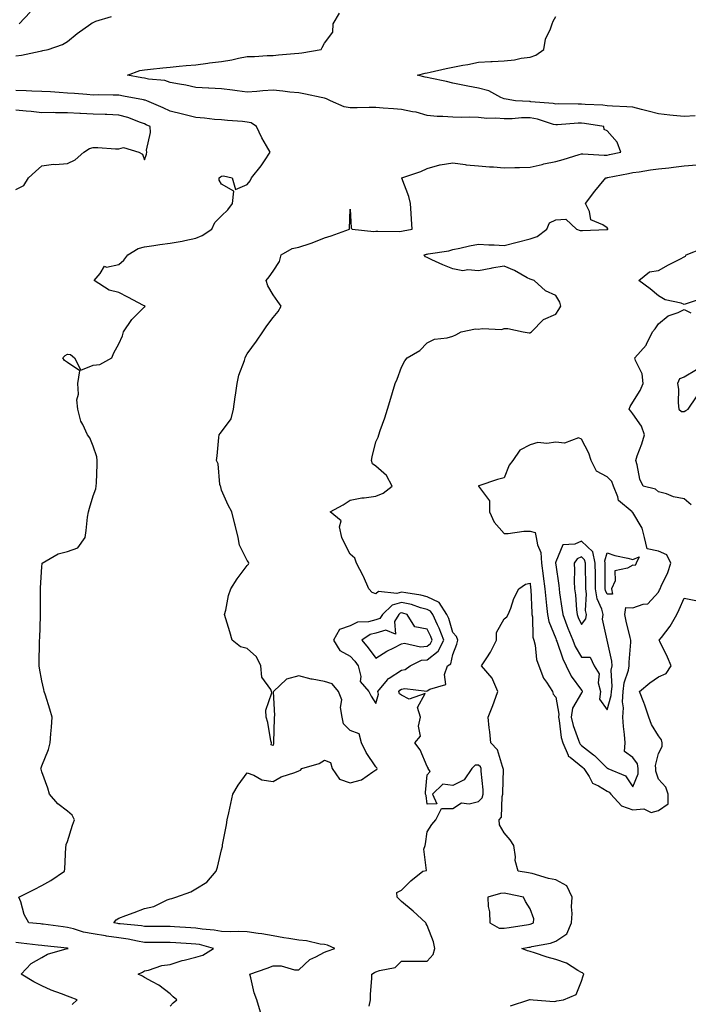
# Model space of a CAD drawing. Units: inches. Extents: x 942083 to 944723, y 7242458 to 7245098.
# Drawn here: x 942479 to 942740, y 7244040 to 7244424 of the extents above; entities that cross this region are included whole.
import ezdxf

# ---------------------------------------------------------------- set-up
doc = ezdxf.new("R2010")
doc.units = ezdxf.units.IN
doc.header["$MEASUREMENT"] = 0
doc.layers.add('Contour_94207242', color=7, linetype='Continuous', true_color=0x5a39b4)

msp = doc.modelspace()

# ---------------------------------------------------------------- linework, layer by layer
at = {"layer": 'Contour_94207242'}
for points in [[(942478.05, 7244409.43, 3193), (942480.26, 7244409.71, 3193), (942487.42, 7244411.3, 3193), (942488.05, 7244411.38, 3193), (942488.51, 7244411.46, 3193), (942490.62, 7244411.92, 3193), (942496.09, 7244413.88, 3193), (942498.05, 7244415.01, 3193), (942501.87, 7244418.1, 3193), (942507.2, 7244421.92, 3193), (942507.73, 7244422.24, 3193), (942508.05, 7244422.48, 3193), (942509.07, 7244422.94, 3193), (942515.22, 7244424.75, 3193)], [(942479.27, 7244421.92, 3194), (942483.53, 7244426.44, 3194)], [(942573.2, 7244037.07, 3192), (942571.75, 7244041.92, 3192), (942570.72, 7244044.59, 3192), (942569.47, 7244050.5, 3192), (942569.05, 7244051.92, 3192), (942575.81, 7244054.16, 3192), (942578.05, 7244055.07, 3192), (942581.22, 7244055.09, 3192), (942586.45, 7244053.52, 3192), (942588.05, 7244053.54, 3192), (942592.35, 7244057.62, 3192), (942594.73, 7244058.6, 3192), (942598.05, 7244060.38, 3192), (942599.18, 7244060.79, 3192), (942602.05, 7244061.92, 3192), (942599.27, 7244063.14, 3192), (942598.05, 7244063.39, 3192), (942596.42, 7244063.55, 3192), (942591.04, 7244064.91, 3192), (942588.05, 7244065.12, 3192), (942584.23, 7244065.74, 3192), (942582.22, 7244066.09, 3192), (942578.05, 7244066.75, 3192), (942573.76, 7244067.63, 3192), (942572.24, 7244067.73, 3192), (942568.05, 7244068.41, 3192), (942564.64, 7244068.51, 3192), (942561.58, 7244068.39, 3192), (942558.05, 7244068.48, 3192), (942555.17, 7244069.04, 3192), (942550.54, 7244069.43, 3192), (942548.05, 7244069.84, 3192), (942546.08, 7244069.95, 3192), (942539.66, 7244070.31, 3192), (942538.05, 7244070.4, 3192), (942536.54, 7244070.41, 3192), (942529.51, 7244070.46, 3192), (942528.05, 7244070.46, 3192), (942526.82, 7244070.69, 3192), (942518.53, 7244071.44, 3192), (942518.05, 7244071.52, 3192), (942517.7, 7244071.57, 3192), (942516.12, 7244071.92, 3192), (942516.98, 7244072.99, 3192), (942518.05, 7244073.63, 3192), (942520.8, 7244074.67, 3192), (942524.09, 7244075.88, 3192), (942528.05, 7244077.46, 3192), (942531.73, 7244078.24, 3192), (942536.89, 7244080.76, 3192), (942538.05, 7244081.15, 3192), (942538.63, 7244081.34, 3192), (942540.19, 7244081.92, 3192), (942546.06, 7244083.91, 3192), (942548.05, 7244085.15, 3192), (942552.25, 7244087.72, 3192), (942555.96, 7244091.92, 3192), (942556.43, 7244093.54, 3192), (942558.05, 7244100.3, 3192), (942558.34, 7244101.63, 3192), (942558.35, 7244101.92, 3192), (942558.43, 7244102.3, 3192), (942559.91, 7244110.06, 3192), (942560.26, 7244111.92, 3192), (942560.86, 7244114.73, 3192), (942561.58, 7244118.39, 3192), (942562.36, 7244121.92, 3192), (942564.5, 7244125.47, 3192), (942568.05, 7244130.23, 3192), (942570.62, 7244129.35, 3192), (942573.68, 7244127.55, 3192), (942578.05, 7244126.86, 3192), (942581.23, 7244128.74, 3192), (942586.59, 7244130.46, 3192), (942588.05, 7244131.06, 3192), (942588.7, 7244131.27, 3192), (942589.29, 7244131.92, 3192), (942596.03, 7244133.94, 3192), (942598.05, 7244135.16, 3192), (942600.38, 7244134.25, 3192), (942601.12, 7244131.92, 3192), (942603.94, 7244127.81, 3192), (942608.05, 7244126.36, 3192), (942612.43, 7244127.54, 3192), (942616.84, 7244130.71, 3192), (942618.05, 7244131.39, 3192), (942618.46, 7244131.51, 3192), (942618.62, 7244131.92, 3192), (942618.38, 7244132.25, 3192), (942618.05, 7244132.55, 3192), (942614.31, 7244138.18, 3192), (942612.51, 7244141.92, 3192), (942611.62, 7244145.49, 3192), (942608.05, 7244146.71, 3192), (942605.46, 7244149.33, 3192), (942604.96, 7244151.92, 3192), (942604.31, 7244155.66, 3192), (942604.84, 7244158.71, 3192), (942603.47, 7244161.92, 3192), (942601.1, 7244164.97, 3192), (942598.05, 7244165.79, 3192), (942593.24, 7244166.73, 3192), (942592.89, 7244166.76, 3192), (942588.05, 7244168.02, 3192), (942583.24, 7244166.73, 3192), (942578.21, 7244161.92, 3192), (942578.11, 7244161.86, 3192), (942578.67, 7244152.55, 3192), (942578.46, 7244151.92, 3192), (942578.46, 7244151.51, 3192), (942578.18, 7244142.05, 3192), (942578.19, 7244141.92, 3192), (942578.27, 7244141.7, 3192), (942578.05, 7244140.97, 3192), (942577.34, 7244141.21, 3192), (942577.4, 7244141.92, 3192), (942577.19, 7244142.78, 3192), (942575.99, 7244149.86, 3192), (942575.42, 7244151.92, 3192), (942575.26, 7244154.71, 3192), (942577.57, 7244161.44, 3192), (942577.49, 7244161.92, 3192), (942577.19, 7244162.78, 3192), (942573.7, 7244167.57, 3192), (942573.3, 7244171.92, 3192), (942571.63, 7244175.5, 3192), (942568.05, 7244178.65, 3192), (942565.42, 7244179.29, 3192), (942562.1, 7244181.92, 3192), (942561.29, 7244185.16, 3192), (942559.68, 7244190.29, 3192), (942559.23, 7244191.92, 3192), (942559.69, 7244193.56, 3192), (942560.67, 7244199.3, 3192), (942561.69, 7244201.92, 3192), (942564.12, 7244205.85, 3192), (942568.05, 7244210.94, 3192), (942568.46, 7244211.51, 3192), (942568.7, 7244211.92, 3192), (942568.48, 7244212.35, 3192), (942568.05, 7244213, 3192), (942564.99, 7244218.86, 3192), (942564.51, 7244221.92, 3192), (942563.31, 7244226.66, 3192), (942563.21, 7244227.08, 3192), (942562.02, 7244231.92, 3192), (942560.59, 7244234.46, 3192), (942558.05, 7244240.27, 3192), (942557.7, 7244241.57, 3192), (942557.6, 7244241.92, 3192), (942557.42, 7244242.55, 3192), (942556.75, 7244250.62, 3192), (942556.06, 7244251.92, 3192), (942556.32, 7244253.65, 3192), (942556.95, 7244260.82, 3192), (942557.09, 7244261.92, 3192), (942557.54, 7244262.43, 3192), (942558.05, 7244262.99, 3192), (942561.8, 7244268.17, 3192), (942562.72, 7244271.92, 3192), (942563.32, 7244276.65, 3192), (942563.44, 7244277.31, 3192), (942564.08, 7244281.92, 3192), (942564.81, 7244285.16, 3192), (942566.97, 7244290.84, 3192), (942567.28, 7244291.92, 3192), (942567.5, 7244292.47, 3192), (942568.05, 7244293.42, 3192), (942571.59, 7244298.38, 3192), (942574.07, 7244301.92, 3192), (942575.65, 7244304.32, 3192), (942578.05, 7244307.52, 3192), (942580.1, 7244309.87, 3192), (942581.24, 7244311.92, 3192), (942579.89, 7244313.76, 3192), (942578.05, 7244316.41, 3192), (942576.01, 7244319.88, 3192), (942575.44, 7244321.92, 3192), (942576.58, 7244323.39, 3192), (942578.05, 7244325.63, 3192), (942580.59, 7244329.38, 3192), (942581.27, 7244331.92, 3192), (942585.53, 7244334.44, 3192), (942588.05, 7244334.95, 3192), (942592.57, 7244336.44, 3192), (942593.33, 7244336.64, 3192), (942598.05, 7244338.57, 3192), (942600.64, 7244339.33, 3192), (942607.81, 7244341.92, 3192), (942607.82, 7244342.15, 3192), (942608.05, 7244349.69, 3192), (942608.52, 7244342.39, 3192), (942608.83, 7244341.92, 3192), (942617.22, 7244341.09, 3192), (942618.05, 7244341.13, 3192), (942618.79, 7244341.18, 3192), (942627.23, 7244341.1, 3192), (942628.05, 7244341.14, 3192), (942628.68, 7244341.29, 3192), (942632.24, 7244341.92, 3192), (942631.97, 7244345.84, 3192), (942631.85, 7244348.12, 3192), (942631.59, 7244351.92, 3192), (942630.86, 7244354.73, 3192), (942628.21, 7244361.76, 3192), (942628.16, 7244361.92, 3192), (942635.61, 7244364.36, 3192), (942638.05, 7244365.54, 3192), (942642.98, 7244366.99, 3192), (942643.12, 7244366.99, 3192), (942648.05, 7244367.82, 3192), (942652.84, 7244367.13, 3192), (942653.16, 7244367.03, 3192), (942658.05, 7244366.56, 3192), (942662.34, 7244366.21, 3192), (942663.78, 7244366.19, 3192), (942668.05, 7244365.88, 3192), (942672.15, 7244366.02, 3192), (942674, 7244365.97, 3192), (942678.05, 7244366.14, 3192), (942682.78, 7244367.19, 3192), (942683.48, 7244367.35, 3192), (942688.05, 7244368.36, 3192), (942690.89, 7244369.08, 3192), (942697.19, 7244371.06, 3192), (942698.05, 7244371.3, 3192), (942698.64, 7244371.33, 3192), (942706.91, 7244370.78, 3192), (942708.05, 7244370.82, 3192), (942708.96, 7244371.01, 3192), (942713.37, 7244371.92, 3192), (942711.96, 7244375.83, 3192), (942708.05, 7244380.18, 3192), (942706.88, 7244380.75, 3192), (942706.81, 7244381.92, 3192), (942699.29, 7244383.16, 3192), (942698.05, 7244383.29, 3192), (942696.73, 7244383.24, 3192), (942688.72, 7244382.59, 3192), (942688.05, 7244382.56, 3192), (942687.21, 7244382.76, 3192), (942680.92, 7244384.79, 3192), (942678.05, 7244385.31, 3192), (942674.71, 7244385.26, 3192), (942671.1, 7244384.97, 3192), (942668.05, 7244384.91, 3192), (942664.76, 7244385.21, 3192), (942661.2, 7244385.07, 3192), (942658.05, 7244385.46, 3192), (942654.38, 7244385.59, 3192), (942651.51, 7244385.38, 3192), (942648.05, 7244385.54, 3192), (942644.09, 7244385.88, 3192), (942641.94, 7244385.81, 3192), (942638.05, 7244386.26, 3192), (942633.69, 7244387.56, 3192), (942632.32, 7244387.65, 3192), (942628.05, 7244388.53, 3192), (942624.9, 7244388.77, 3192), (942620.85, 7244389.12, 3192), (942618.05, 7244389.33, 3192), (942615.4, 7244389.27, 3192), (942610.74, 7244389.23, 3192), (942608.05, 7244389.18, 3192), (942605.67, 7244389.54, 3192), (942600.4, 7244391.92, 3192), (942598.87, 7244392.74, 3192), (942598.05, 7244392.98, 3192), (942596.74, 7244393.23, 3192), (942590.68, 7244394.55, 3192), (942588.05, 7244394.99, 3192), (942584.61, 7244395.36, 3192), (942581.87, 7244395.74, 3192), (942578.05, 7244396.12, 3192), (942574.13, 7244395.84, 3192), (942571.72, 7244395.59, 3192), (942568.05, 7244395.3, 3192), (942564.16, 7244395.81, 3192), (942562.23, 7244396.1, 3192), (942558.05, 7244396.61, 3192), (942553.14, 7244396.83, 3192), (942552.96, 7244396.83, 3192), (942548.05, 7244397.12, 3192), (942544.19, 7244398.06, 3192), (942541.61, 7244398.36, 3192), (942538.05, 7244399.07, 3192), (942535.91, 7244399.78, 3192), (942529.62, 7244400.35, 3192), (942528.05, 7244400.71, 3192), (942527.03, 7244400.9, 3192), (942521.45, 7244401.92, 3192), (942526.24, 7244403.73, 3192), (942528.05, 7244404.01, 3192), (942530.34, 7244404.21, 3192), (942535.15, 7244404.82, 3192), (942538.05, 7244405.05, 3192), (942541.49, 7244405.36, 3192), (942544.3, 7244405.67, 3192), (942548.05, 7244406, 3192), (942552.7, 7244406.57, 3192), (942553.31, 7244406.66, 3192), (942558.05, 7244407.22, 3192), (942562.09, 7244407.88, 3192), (942564.62, 7244408.49, 3192), (942568.05, 7244409.13, 3192), (942570.81, 7244409.16, 3192), (942575.72, 7244409.59, 3192), (942578.05, 7244409.62, 3192), (942580.17, 7244409.8, 3192), (942586.47, 7244410.34, 3192), (942588.05, 7244410.47, 3192), (942589.29, 7244410.68, 3192), (942596.82, 7244411.92, 3192), (942597.24, 7244412.73, 3192), (942598.05, 7244414.32, 3192), (942601.37, 7244418.6, 3192), (942601.49, 7244421.92, 3192), (942603.94, 7244426.03, 3192)], [(942742.26, 7244386.13, 3191), (942738.05, 7244385.81, 3191), (942733.72, 7244386.25, 3191), (942732.47, 7244386.34, 3191), (942728.05, 7244386.81, 3191), (942724.01, 7244387.88, 3191), (942721.42, 7244388.55, 3191), (942718.05, 7244389.43, 3191), (942715.73, 7244389.6, 3191), (942710.12, 7244389.85, 3191), (942708.05, 7244389.99, 3191), (942706.31, 7244390.18, 3191), (942699.46, 7244390.51, 3191), (942698.05, 7244390.66, 3191), (942696.74, 7244390.61, 3191), (942689.27, 7244390.7, 3191), (942688.05, 7244390.65, 3191), (942687.01, 7244390.88, 3191), (942678.38, 7244391.59, 3191), (942678.05, 7244391.65, 3191), (942677.78, 7244391.65, 3191), (942672.36, 7244391.92, 3191), (942668.76, 7244392.63, 3191), (942668.05, 7244392.72, 3191), (942666.7, 7244393.27, 3191), (942661.99, 7244395.86, 3191), (942658.05, 7244396.81, 3191), (942653.81, 7244397.68, 3191), (942651.94, 7244398.03, 3191), (942648.05, 7244398.81, 3191), (942645.54, 7244399.41, 3191), (942639.16, 7244400.81, 3191), (942638.05, 7244401.06, 3191), (942637.3, 7244401.17, 3191), (942634.23, 7244401.92, 3191), (942637.27, 7244402.7, 3191), (942638.05, 7244402.84, 3191), (942639.2, 7244403.07, 3191), (942645.48, 7244404.49, 3191), (942648.05, 7244404.99, 3191), (942651.89, 7244405.76, 3191), (942653.84, 7244406.13, 3191), (942658.05, 7244406.98, 3191), (942662.75, 7244407.22, 3191), (942663.38, 7244407.25, 3191), (942668.05, 7244407.5, 3191), (942672.02, 7244407.95, 3191), (942674.61, 7244408.48, 3191), (942678.05, 7244408.94, 3191), (942680.25, 7244409.72, 3191), (942683.36, 7244411.92, 3191), (942684.01, 7244415.96, 3191), (942686.06, 7244419.93, 3191), (942686.66, 7244421.92, 3191), (942687.04, 7244422.93, 3191), (942688.05, 7244424.75, 3191)], [(942538.05, 7244039.36, 3193), (942539.23, 7244040.74, 3193), (942540.66, 7244041.92, 3193), (942539.24, 7244043.11, 3193), (942538.05, 7244044.27, 3193), (942533.69, 7244047.56, 3193), (942531.14, 7244048.83, 3193), (942528.05, 7244050.56, 3193), (942527.21, 7244051.08, 3193), (942525.56, 7244051.92, 3193), (942527.33, 7244052.64, 3193), (942528.05, 7244053.18, 3193), (942529.61, 7244053.48, 3193), (942534.77, 7244055.2, 3193), (942538.05, 7244055.66, 3193), (942542.72, 7244057.25, 3193), (942543.49, 7244057.36, 3193), (942548.05, 7244058.51, 3193), (942550.73, 7244059.24, 3193), (942554.92, 7244061.92, 3193), (942549.51, 7244063.38, 3193), (942548.05, 7244063.62, 3193), (942546.24, 7244063.73, 3193), (942540.22, 7244064.09, 3193), (942538.05, 7244064.21, 3193), (942535.76, 7244064.21, 3193), (942530.34, 7244064.21, 3193), (942528.05, 7244064.21, 3193), (942525.27, 7244064.7, 3193), (942521.67, 7244065.54, 3193), (942518.05, 7244066.09, 3193), (942513.24, 7244066.73, 3193), (942512.88, 7244066.75, 3193), (942508.05, 7244067.52, 3193), (942504.35, 7244068.22, 3193), (942500.48, 7244069.49, 3193), (942498.05, 7244070.06, 3193), (942496.4, 7244070.27, 3193), (942488.66, 7244071.31, 3193), (942488.05, 7244071.38, 3193), (942487.57, 7244071.44, 3193), (942483.02, 7244071.92, 3193), (942481.29, 7244075.16, 3193), (942479.89, 7244080.08, 3193), (942479.18, 7244081.92, 3193), (942485.17, 7244084.8, 3193), (942488.05, 7244086.39, 3193), (942491.58, 7244088.39, 3193), (942496.98, 7244091.92, 3193), (942497.12, 7244092.85, 3193), (942497.45, 7244101.32, 3193), (942497.53, 7244101.92, 3193), (942497.54, 7244102.43, 3193), (942498.05, 7244103.55, 3193), (942500.06, 7244109.91, 3193), (942500.86, 7244111.92, 3193), (942499.91, 7244113.78, 3193), (942498.05, 7244115.35, 3193), (942494.27, 7244118.14, 3193), (942491.11, 7244121.92, 3193), (942490.45, 7244124.32, 3193), (942488.05, 7244130.67, 3193), (942487.81, 7244131.68, 3193), (942487.73, 7244131.92, 3193), (942487.79, 7244132.18, 3193), (942488.05, 7244132.99, 3193), (942490.67, 7244139.3, 3193), (942491.33, 7244141.92, 3193), (942491.6, 7244145.47, 3193), (942491.86, 7244148.11, 3193), (942492.15, 7244151.92, 3193), (942491.22, 7244155.09, 3193), (942489.52, 7244160.45, 3193), (942489.08, 7244161.92, 3193), (942488.89, 7244162.76, 3193), (942488.05, 7244166.04, 3193), (942487.15, 7244171.02, 3193), (942487.03, 7244171.92, 3193), (942487.04, 7244172.93, 3193), (942487.23, 7244181.1, 3193), (942487.24, 7244181.92, 3193), (942487.3, 7244182.67, 3193), (942487.53, 7244191.4, 3193), (942487.56, 7244191.92, 3193), (942487.63, 7244192.34, 3193), (942487.59, 7244201.46, 3193), (942487.64, 7244201.92, 3193), (942487.64, 7244202.33, 3193), (942488.05, 7244210.49, 3193), (942488.19, 7244211.78, 3193), (942488.22, 7244211.92, 3193), (942494.42, 7244215.55, 3193), (942498.05, 7244216.5, 3193), (942502.07, 7244217.9, 3193), (942504.91, 7244221.92, 3193), (942505.34, 7244224.63, 3193), (942505.91, 7244229.78, 3193), (942506.22, 7244231.92, 3193), (942506.6, 7244233.37, 3193), (942508.05, 7244238.16, 3193), (942509.07, 7244240.9, 3193), (942509.28, 7244241.92, 3193), (942509.34, 7244243.21, 3193), (942509.61, 7244250.36, 3193), (942509.69, 7244251.92, 3193), (942509.49, 7244253.36, 3193), (942508.05, 7244257.42, 3193), (942506.84, 7244260.71, 3193), (942505.89, 7244261.92, 3193), (942504.1, 7244265.87, 3193), (942503.31, 7244267.18, 3193), (942502.07, 7244271.92, 3193), (942501.67, 7244275.54, 3193), (942502.31, 7244277.66, 3193), (942502.09, 7244281.92, 3193), (942502.93, 7244286.8, 3193), (942498.05, 7244290.03, 3193), (942496.95, 7244290.82, 3193), (942496.22, 7244291.92, 3193), (942497.22, 7244292.75, 3193), (942498.05, 7244293.29, 3193), (942499.32, 7244293.19, 3193), (942500.81, 7244291.92, 3193), (942503.24, 7244287.11, 3193), (942508.05, 7244288.98, 3193), (942510.72, 7244289.25, 3193), (942515.34, 7244291.92, 3193), (942516.14, 7244293.83, 3193), (942518.05, 7244297.27, 3193), (942519.52, 7244300.45, 3193), (942519.87, 7244301.92, 3193), (942523.14, 7244306.83, 3193), (942528.05, 7244311.68, 3193), (942528.2, 7244311.77, 3193), (942528.27, 7244311.92, 3193), (942528.15, 7244312.02, 3193), (942528.05, 7244312.09, 3193), (942527.7, 7244312.27, 3193), (942521.6, 7244315.47, 3193), (942518.05, 7244317.24, 3193), (942514.29, 7244318.16, 3193), (942508.45, 7244321.92, 3193), (942510.82, 7244324.69, 3193), (942512.43, 7244327.54, 3193), (942513.31, 7244327.18, 3193), (942518.05, 7244328.2, 3193), (942520.05, 7244329.92, 3193), (942521.51, 7244331.92, 3193), (942525.57, 7244334.4, 3193), (942528.05, 7244335.06, 3193), (942531.71, 7244335.58, 3193), (942533.98, 7244335.99, 3193), (942538.05, 7244336.51, 3193), (942542.67, 7244337.3, 3193), (942543.7, 7244337.57, 3193), (942548.05, 7244338.44, 3193), (942550.48, 7244339.49, 3193), (942554.26, 7244341.92, 3193), (942555.4, 7244344.57, 3193), (942558.05, 7244347.16, 3193), (942560.43, 7244349.54, 3193), (942562.35, 7244351.92, 3193), (942562.83, 7244356.7, 3193), (942558.05, 7244359.47, 3193), (942557.15, 7244361.02, 3193), (942557.08, 7244361.92, 3193), (942557.59, 7244362.38, 3193), (942558.05, 7244362.63, 3193), (942558.8, 7244362.67, 3193), (942562.17, 7244361.92, 3193), (942563.52, 7244357.39, 3193), (942568.05, 7244359.33, 3193), (942569.17, 7244360.8, 3193), (942569.7, 7244361.92, 3193), (942573.4, 7244366.57, 3193), (942574.71, 7244368.58, 3193), (942576.97, 7244371.92, 3193), (942575.57, 7244374.4, 3193), (942573.68, 7244377.55, 3193), (942571.61, 7244381.92, 3193), (942569.51, 7244383.38, 3193), (942568.05, 7244383.67, 3193), (942566.12, 7244383.85, 3193), (942560.37, 7244384.24, 3193), (942558.05, 7244384.49, 3193), (942555.32, 7244384.65, 3193), (942551.37, 7244385.24, 3193), (942548.05, 7244385.42, 3193), (942543.38, 7244386.59, 3193), (942542.85, 7244386.72, 3193), (942538.05, 7244387.91, 3193), (942535.3, 7244389.17, 3193), (942528.9, 7244391.92, 3193), (942528.31, 7244392.18, 3193), (942528.05, 7244392.25, 3193), (942527.65, 7244392.32, 3193), (942519.93, 7244393.8, 3193), (942518.05, 7244394.16, 3193), (942515.84, 7244394.13, 3193), (942510.34, 7244394.21, 3193), (942508.05, 7244394.18, 3193), (942505.6, 7244394.37, 3193), (942500.85, 7244394.72, 3193), (942498.05, 7244394.95, 3193), (942494.82, 7244395.15, 3193), (942491.5, 7244395.37, 3193), (942488.05, 7244395.59, 3193), (942484.24, 7244395.73, 3193), (942481.95, 7244395.82, 3193), (942478.05, 7244395.96, 3193)], [(942478.05, 7244357.37, 3194), (942481.05, 7244358.92, 3194), (942482.94, 7244361.92, 3194), (942485.61, 7244364.36, 3194), (942488.05, 7244366.57, 3194), (942492.71, 7244367.26, 3194), (942493.28, 7244367.15, 3194), (942498.05, 7244367.54, 3194), (942501.04, 7244368.93, 3194), (942504.42, 7244371.92, 3194), (942506.64, 7244373.33, 3194), (942508.05, 7244373.72, 3194), (942509.9, 7244373.77, 3194), (942516.73, 7244373.24, 3194), (942518.05, 7244373.29, 3194), (942519.9, 7244373.77, 3194), (942525.88, 7244371.92, 3194), (942527.24, 7244371.11, 3194), (942528.05, 7244369.01, 3194), (942528.77, 7244371.2, 3194), (942528.95, 7244371.92, 3194), (942528.89, 7244372.76, 3194), (942530.38, 7244379.59, 3194), (942530.3, 7244381.92, 3194), (942528.76, 7244382.63, 3194), (942528.05, 7244382.95, 3194), (942526.52, 7244383.45, 3194), (942521.55, 7244385.42, 3194), (942518.05, 7244386.34, 3194), (942513.42, 7244386.55, 3194), (942512.73, 7244386.6, 3194), (942508.05, 7244386.79, 3194), (942503.16, 7244387.03, 3194), (942502.92, 7244387.05, 3194), (942498.05, 7244387.29, 3194), (942493.4, 7244387.27, 3194), (942492.65, 7244387.32, 3194), (942488.05, 7244387.3, 3194), (942483.96, 7244387.83, 3194), (942482.07, 7244387.9, 3194), (942478.05, 7244388.35, 3194)], [(942615.51, 7244039.38, 3191), (942616.03, 7244041.92, 3191), (942616.01, 7244043.96, 3191), (942616.46, 7244050.33, 3191), (942616.44, 7244051.92, 3191), (942617.49, 7244052.48, 3191), (942618.05, 7244052.76, 3191), (942619.5, 7244053.37, 3191), (942625.53, 7244054.44, 3191), (942628.05, 7244056.98, 3191), (942633.01, 7244056.96, 3191), (942633.12, 7244056.99, 3191), (942638.05, 7244056.96, 3191), (942640.42, 7244059.55, 3191), (942641.02, 7244061.92, 3191), (942640.54, 7244064.41, 3191), (942638.05, 7244070.84, 3191), (942637.58, 7244071.45, 3191), (942637.46, 7244071.92, 3191), (942632.59, 7244076.46, 3191), (942628.05, 7244080.19, 3191), (942627.15, 7244081.02, 3191), (942626.35, 7244081.92, 3191), (942626.27, 7244083.7, 3191), (942628.05, 7244084.53, 3191), (942631.69, 7244088.28, 3191), (942636.28, 7244091.92, 3191), (942637.71, 7244092.26, 3191), (942636.74, 7244100.61, 3191), (942637.25, 7244101.92, 3191), (942637.35, 7244102.62, 3191), (942638.05, 7244107.24, 3191), (942639.88, 7244110.09, 3191), (942641.41, 7244111.92, 3191), (942643.55, 7244116.42, 3191), (942648.05, 7244116.37, 3191), (942651.43, 7244118.54, 3191), (942654.38, 7244118.25, 3191), (942658.05, 7244119.14, 3191), (942659.4, 7244120.57, 3191), (942659.85, 7244121.92, 3191), (942659.79, 7244123.66, 3191), (942659.1, 7244130.87, 3191), (942659.07, 7244131.92, 3191), (942658.74, 7244132.61, 3191), (942658.05, 7244133.32, 3191), (942656.71, 7244133.26, 3191), (942655.47, 7244131.92, 3191), (942652.44, 7244127.53, 3191), (942648.05, 7244125.34, 3191), (942644.12, 7244125.85, 3191), (942640.04, 7244121.92, 3191), (942641.74, 7244118.23, 3191), (942638.05, 7244118.12, 3191), (942637.59, 7244121.46, 3191), (942637.41, 7244121.92, 3191), (942637.35, 7244122.62, 3191), (942638.05, 7244129.49, 3191), (942639.18, 7244130.79, 3191), (942638.45, 7244131.92, 3191), (942638.37, 7244132.24, 3191), (942638.05, 7244132.79, 3191), (942635.31, 7244139.18, 3191), (942633.28, 7244141.92, 3191), (942635.38, 7244144.59, 3191), (942634.61, 7244148.48, 3191), (942635.4, 7244151.92, 3191), (942634.24, 7244155.73, 3191), (942637.24, 7244161.11, 3191), (942631.05, 7244158.92, 3191), (942628.05, 7244160.47, 3191), (942627.21, 7244161.08, 3191), (942626.96, 7244161.92, 3191), (942627.45, 7244162.52, 3191), (942628.05, 7244162.9, 3191), (942629.29, 7244163.16, 3191), (942637.84, 7244162.13, 3191), (942638.05, 7244162.23, 3191), (942639, 7244162.87, 3191), (942645.35, 7244164.62, 3191), (942644.74, 7244168.61, 3191), (942645.95, 7244171.92, 3191), (942647.25, 7244172.72, 3191), (942648.05, 7244176.32, 3191), (942649.56, 7244180.41, 3191), (942649.99, 7244181.92, 3191), (942649.45, 7244183.32, 3191), (942648.05, 7244184.93, 3191), (942646.44, 7244190.31, 3191), (942645.7, 7244191.92, 3191), (942642.68, 7244196.55, 3191), (942638.05, 7244198.82, 3191), (942635.61, 7244199.48, 3191), (942629.67, 7244200.3, 3191), (942628.05, 7244200.65, 3191), (942626.28, 7244200.15, 3191), (942619.05, 7244200.92, 3191), (942618.05, 7244199.99, 3191), (942616.6, 7244200.47, 3191), (942615.36, 7244201.92, 3191), (942613.27, 7244206.7, 3191), (942613.15, 7244207.02, 3191), (942610.57, 7244211.92, 3191), (942609.93, 7244213.8, 3191), (942608.05, 7244215.41, 3191), (942605.89, 7244219.76, 3191), (942604.84, 7244221.92, 3191), (942603.88, 7244226.09, 3191), (942604.58, 7244228.45, 3191), (942600.35, 7244231.92, 3191), (942605.35, 7244234.62, 3191), (942608.05, 7244236.44, 3191), (942612.62, 7244237.35, 3191), (942613.47, 7244237.34, 3191), (942618.05, 7244237.99, 3191), (942620.85, 7244239.12, 3191), (942624.41, 7244241.92, 3191), (942622.19, 7244246.06, 3191), (942618.05, 7244249.68, 3191), (942616.71, 7244250.58, 3191), (942616.38, 7244251.92, 3191), (942616.61, 7244253.36, 3191), (942618.05, 7244259.09, 3191), (942618.97, 7244261, 3191), (942619.18, 7244261.92, 3191), (942619.75, 7244263.62, 3191), (942621.5, 7244268.47, 3191), (942622.53, 7244271.92, 3191), (942623.83, 7244276.14, 3191), (942624.48, 7244278.35, 3191), (942625.56, 7244281.92, 3191), (942626.41, 7244283.56, 3191), (942628.05, 7244288.26, 3191), (942629.28, 7244290.69, 3191), (942630.27, 7244291.92, 3191), (942635.21, 7244294.76, 3191), (942638.05, 7244297.75, 3191), (942640.82, 7244299.15, 3191), (942645.77, 7244299.64, 3191), (942648.05, 7244300.31, 3191), (942649.18, 7244300.79, 3191), (942651.21, 7244301.92, 3191), (942656.86, 7244303.11, 3191), (942658.05, 7244303.01, 3191), (942659.41, 7244303.28, 3191), (942667.07, 7244302.9, 3191), (942668.05, 7244303.24, 3191), (942669.47, 7244303.34, 3191), (942675.38, 7244301.92, 3191), (942677.66, 7244301.53, 3191), (942678.05, 7244301.56, 3191), (942678.28, 7244301.69, 3191), (942678.6, 7244301.92, 3191), (942683.25, 7244306.72, 3191), (942688.05, 7244308.86, 3191), (942689.31, 7244310.66, 3191), (942689.99, 7244311.92, 3191), (942689.69, 7244313.56, 3191), (942688.05, 7244316.19, 3191), (942684.1, 7244317.97, 3191), (942679.68, 7244321.92, 3191), (942678.48, 7244322.35, 3191), (942678.05, 7244322.45, 3191), (942676.95, 7244323.02, 3191), (942672.04, 7244325.91, 3191), (942668.05, 7244327.52, 3191), (942663.21, 7244326.76, 3191), (942662.76, 7244326.63, 3191), (942658.05, 7244325.68, 3191), (942653.86, 7244326.11, 3191), (942651.85, 7244325.72, 3191), (942648.05, 7244326.51, 3191), (942644.17, 7244328.04, 3191), (942639.9, 7244330.07, 3191), (942638.05, 7244330.89, 3191), (942637.35, 7244331.22, 3191), (942636.83, 7244331.92, 3191), (942637.8, 7244332.17, 3191), (942638.05, 7244332.22, 3191), (942638.44, 7244332.31, 3191), (942646.4, 7244333.57, 3191), (942648.05, 7244334, 3191), (942650.68, 7244334.55, 3191), (942654.47, 7244335.5, 3191), (942658.05, 7244336.18, 3191), (942662.03, 7244335.9, 3191), (942664.14, 7244335.83, 3191), (942668.05, 7244335.57, 3191), (942672.98, 7244336.85, 3191), (942673.09, 7244336.88, 3191), (942678.05, 7244338.24, 3191), (942680.84, 7244339.13, 3191), (942684.62, 7244341.92, 3191), (942685.61, 7244344.36, 3191), (942688.05, 7244345.58, 3191), (942691.96, 7244345.83, 3191), (942696.15, 7244341.92, 3191), (942697.57, 7244341.44, 3191), (942698.05, 7244341.42, 3191), (942698.51, 7244341.46, 3191), (942707.95, 7244341.82, 3191), (942708.05, 7244341.82, 3191), (942708.13, 7244341.84, 3191), (942708.31, 7244341.92, 3191), (942708.26, 7244342.13, 3191), (942708.05, 7244342.49, 3191), (942706.31, 7244343.66, 3191), (942701.66, 7244345.53, 3191), (942701.15, 7244348.82, 3191), (942699.61, 7244351.92, 3191), (942703.26, 7244356.71, 3191), (942705.08, 7244358.95, 3191), (942707.49, 7244361.92, 3191), (942708.05, 7244362, 3191), (942708.15, 7244362.02, 3191), (942716.3, 7244363.67, 3191), (942718.05, 7244364.03, 3191), (942720.45, 7244364.32, 3191), (942724.92, 7244365.05, 3191), (942728.05, 7244365.4, 3191), (942732.03, 7244365.9, 3191), (942733.88, 7244366.09, 3191), (942738.05, 7244366.66, 3191), (942742.97, 7244367, 3191)], [(942745.01, 7244314.96, 3190), (942739.14, 7244313.01, 3190), (942738.05, 7244312.68, 3190), (942736.86, 7244313.11, 3190), (942730.59, 7244314.46, 3190), (942728.05, 7244315.94, 3190), (942724.82, 7244318.69, 3190), (942720.36, 7244321.92, 3190), (942724.57, 7244325.4, 3190), (942728.05, 7244325.87, 3190), (942731.93, 7244328.04, 3190), (942736.55, 7244330.42, 3190), (942738.05, 7244331.22, 3190), (942738.57, 7244331.4, 3190), (942738.74, 7244331.92, 3190), (942745.43, 7244334.54, 3190)], [(942740.8, 7244234.67, 3190), (942738.05, 7244236.95, 3190), (942733.84, 7244237.71, 3190), (942731.09, 7244238.88, 3190), (942728.05, 7244239.72, 3190), (942726.91, 7244240.78, 3190), (942722.13, 7244241.92, 3190), (942720.81, 7244244.68, 3190), (942719.72, 7244250.25, 3190), (942719.18, 7244251.92, 3190), (942719.77, 7244253.64, 3190), (942721.54, 7244258.43, 3190), (942722.64, 7244261.92, 3190), (942721.41, 7244265.28, 3190), (942718.05, 7244269.99, 3190), (942717.23, 7244271.1, 3190), (942716.63, 7244271.92, 3190), (942717.01, 7244272.96, 3190), (942718.05, 7244274.57, 3190), (942720.85, 7244279.12, 3190), (942722.08, 7244281.92, 3190), (942721.74, 7244285.61, 3190), (942719.09, 7244290.88, 3190), (942718.86, 7244291.92, 3190), (942723.2, 7244296.77, 3190), (942723.37, 7244297.24, 3190), (942725.76, 7244301.92, 3190), (942726.76, 7244303.21, 3190), (942728.05, 7244305.13, 3190), (942731.79, 7244308.18, 3190), (942735.68, 7244309.55, 3190), (942738.05, 7244310.7, 3190), (942740.62, 7244309.35, 3190)], [(942742.83, 7244287.14, 3190), (942738.05, 7244284.3, 3190), (942736.23, 7244283.74, 3190), (942735.43, 7244281.92, 3190), (942735.85, 7244279.72, 3190), (942735.69, 7244274.28, 3190), (942735.99, 7244271.92, 3190), (942737.03, 7244270.9, 3190), (942738.05, 7244271, 3190), (942738.67, 7244271.3, 3190), (942739.54, 7244271.92, 3190), (942742.85, 7244276.72, 3190)], [(942670.45, 7244039.52, 3190), (942677.62, 7244041.92, 3190), (942677.99, 7244041.98, 3190), (942678.05, 7244041.99, 3190), (942678.13, 7244042, 3190), (942679.25, 7244041.92, 3190), (942687.43, 7244041.3, 3190), (942688.05, 7244041.39, 3190), (942688.47, 7244041.5, 3190), (942691.04, 7244041.92, 3190), (942695.95, 7244044.02, 3190), (942698.05, 7244049.14, 3190), (942698.75, 7244051.22, 3190), (942699.03, 7244051.92, 3190), (942698.52, 7244052.39, 3190), (942698.05, 7244052.54, 3190), (942696.7, 7244053.27, 3190), (942692.28, 7244056.15, 3190), (942688.05, 7244057.61, 3190), (942684.67, 7244058.54, 3190), (942679.76, 7244060.21, 3190), (942678.05, 7244060.73, 3190), (942677.09, 7244060.96, 3190), (942674.92, 7244061.92, 3190), (942677.6, 7244062.37, 3190), (942678.05, 7244062.45, 3190), (942678.79, 7244062.66, 3190), (942686, 7244063.97, 3190), (942688.05, 7244064.79, 3190), (942692.41, 7244067.56, 3190), (942694.14, 7244071.92, 3190), (942694.44, 7244075.53, 3190), (942694.21, 7244078.08, 3190), (942694.44, 7244081.92, 3190), (942692.36, 7244086.23, 3190), (942688.05, 7244088.63, 3190), (942685.26, 7244089.13, 3190), (942678.91, 7244091.06, 3190), (942678.05, 7244091.25, 3190), (942677.48, 7244091.35, 3190), (942673.37, 7244091.92, 3190), (942672.3, 7244096.17, 3190), (942672.42, 7244097.55, 3190), (942671.79, 7244101.92, 3190), (942670.29, 7244104.16, 3190), (942668.05, 7244106.93, 3190), (942666.19, 7244110.06, 3190), (942666.1, 7244111.92, 3190), (942667.01, 7244112.96, 3190), (942667.21, 7244121.08, 3190), (942667.48, 7244121.92, 3190), (942667.46, 7244122.51, 3190), (942667.67, 7244131.54, 3190), (942667.65, 7244131.92, 3190), (942667.29, 7244132.68, 3190), (942665.36, 7244139.23, 3190), (942662.77, 7244141.92, 3190), (942662.4, 7244146.27, 3190), (942662.16, 7244147.81, 3190), (942661.77, 7244151.92, 3190), (942663.53, 7244156.44, 3190), (942664.09, 7244157.96, 3190), (942665.58, 7244161.92, 3190), (942663.53, 7244166.44, 3190), (942663.31, 7244167.18, 3190), (942659.23, 7244171.92, 3190), (942661.22, 7244175.09, 3190), (942662.69, 7244177.28, 3190), (942665, 7244181.92, 3190), (942665.05, 7244184.92, 3190), (942668.05, 7244190.19, 3190), (942669.01, 7244190.96, 3190), (942669.57, 7244191.92, 3190), (942670.56, 7244194.43, 3190), (942671.78, 7244198.19, 3190), (942673.66, 7244201.92, 3190), (942676.29, 7244203.68, 3190), (942678.05, 7244204.11, 3190), (942678.29, 7244202.16, 3190), (942678.32, 7244201.92, 3190), (942678.34, 7244201.63, 3190), (942678.71, 7244192.58, 3190), (942678.78, 7244191.92, 3190), (942678.95, 7244191.02, 3190), (942679.2, 7244183.07, 3190), (942679.51, 7244181.92, 3190), (942679.99, 7244179.98, 3190), (942680.55, 7244174.42, 3190), (942681.48, 7244171.92, 3190), (942683.26, 7244167.13, 3190), (942684.42, 7244165.55, 3190), (942686.75, 7244161.92, 3190), (942687.08, 7244160.95, 3190), (942688.05, 7244159.73, 3190), (942689.24, 7244153.11, 3190), (942689.08, 7244151.92, 3190), (942689.37, 7244150.6, 3190), (942690.18, 7244144.05, 3190), (942690.79, 7244141.92, 3190), (942692.88, 7244137.09, 3190), (942692.91, 7244136.78, 3190), (942693.66, 7244136.31, 3190), (942698.54, 7244132.41, 3190), (942699.03, 7244131.92, 3190), (942701.1, 7244128.87, 3190), (942702.41, 7244126.28, 3190), (942704.7, 7244125.27, 3190), (942708.05, 7244123.16, 3190), (942708.83, 7244122.7, 3190), (942709.43, 7244121.92, 3190), (942713.6, 7244117.47, 3190), (942718.05, 7244115.89, 3190), (942722.34, 7244116.21, 3190), (942725.2, 7244114.77, 3190), (942728.05, 7244115.65, 3190), (942731.8, 7244118.17, 3190), (942731.82, 7244121.92, 3190), (942730.88, 7244124.75, 3190), (942728.05, 7244127.85, 3190), (942727.01, 7244130.88, 3190), (942727.02, 7244131.92, 3190), (942726.83, 7244133.14, 3190), (942728.05, 7244137.79, 3190), (942729.5, 7244140.47, 3190), (942729.51, 7244141.92, 3190), (942729.2, 7244143.07, 3190), (942728.05, 7244144.67, 3190), (942725.25, 7244149.12, 3190), (942724.24, 7244151.92, 3190), (942722.75, 7244156.62, 3190), (942722.28, 7244157.69, 3190), (942720.67, 7244161.92, 3190), (942724.64, 7244165.33, 3190), (942728.05, 7244167.64, 3190), (942731.04, 7244168.93, 3190), (942732.95, 7244171.92, 3190), (942731.47, 7244175.34, 3190), (942728.54, 7244181.43, 3190), (942728.31, 7244181.92, 3190), (942729.16, 7244183.03, 3190), (942732.62, 7244187.35, 3190), (942735.14, 7244191.92, 3190), (942736.07, 7244193.9, 3190), (942738.05, 7244198.22, 3190), (942742.62, 7244197.35, 3190)], [(942499.86, 7244040.11, 3194), (942501.82, 7244041.92, 3194), (942499.07, 7244042.94, 3194), (942498.05, 7244043.29, 3194), (942495.78, 7244044.19, 3194), (942491.76, 7244045.63, 3194), (942488.05, 7244047.28, 3194), (942484.97, 7244048.84, 3194), (942480.07, 7244051.92, 3194), (942483.96, 7244056.01, 3194), (942488.05, 7244058.39, 3194), (942490.36, 7244059.61, 3194), (942497.95, 7244061.82, 3194), (942498.05, 7244061.86, 3194), (942498.1, 7244061.87, 3194), (942498.31, 7244061.92, 3194), (942498.07, 7244061.94, 3194), (942498.05, 7244061.95, 3194), (942498.02, 7244061.95, 3194), (942489.09, 7244062.96, 3194), (942488.05, 7244063.09, 3194), (942486.74, 7244063.23, 3194), (942480.13, 7244064, 3194), (942478.05, 7244064.22, 3194)]]:
    msp.add_polyline3d(points, dxfattribs=at)
for points in [[(942718.05, 7244124.76, 3191), (942720.12, 7244129.85, 3191), (942720.16, 7244131.92, 3191), (942719.88, 7244133.75, 3191), (942718.05, 7244136.21, 3191), (942714.76, 7244138.63, 3191), (942715.07, 7244141.92, 3191), (942714.76, 7244145.21, 3191), (942714.45, 7244148.32, 3191), (942714.11, 7244151.92, 3191), (942714.42, 7244155.55, 3191), (942714.04, 7244157.91, 3191), (942714.24, 7244161.92, 3191), (942714.66, 7244165.31, 3191), (942716.34, 7244170.21, 3191), (942716.65, 7244171.92, 3191), (942716.58, 7244173.39, 3191), (942717.33, 7244181.2, 3191), (942717.27, 7244181.92, 3191), (942717.04, 7244182.93, 3191), (942715.51, 7244189.38, 3191), (942714.95, 7244191.92, 3191), (942715.37, 7244194.6, 3191), (942718.05, 7244194.52, 3191), (942722.11, 7244195.98, 3191), (942723.93, 7244196.04, 3191), (942728.05, 7244200.67, 3191), (942728.45, 7244201.52, 3191), (942728.64, 7244201.92, 3191), (942729.06, 7244202.93, 3191), (942731.66, 7244208.31, 3191), (942732.87, 7244211.92, 3191), (942731.27, 7244215.14, 3191), (942728.05, 7244216.61, 3191), (942723.67, 7244217.55, 3191), (942722.58, 7244221.92, 3191), (942721.67, 7244225.54, 3191), (942718.05, 7244231.67, 3191), (942717.84, 7244231.71, 3191), (942717.74, 7244231.92, 3191), (942712.45, 7244236.32, 3191), (942712.27, 7244237.7, 3191), (942710.5, 7244241.92, 3191), (942709.87, 7244243.74, 3191), (942708.05, 7244245.58, 3191), (942703.89, 7244247.76, 3191), (942701.79, 7244251.92, 3191), (942700.87, 7244254.74, 3191), (942698.05, 7244260.13, 3191), (942696.9, 7244260.77, 3191), (942691.4, 7244258.57, 3191), (942688.05, 7244259.01, 3191), (942684.62, 7244258.49, 3191), (942681.12, 7244258.85, 3191), (942678.05, 7244257.98, 3191), (942674.08, 7244255.89, 3191), (942671.42, 7244251.92, 3191), (942669.94, 7244250.03, 3191), (942668.05, 7244245.16, 3191), (942665.44, 7244244.53, 3191), (942658.1, 7244241.97, 3191), (942658.05, 7244241.96, 3191), (942658.02, 7244241.95, 3191), (942658, 7244241.92, 3191), (942658.05, 7244241.89, 3191), (942662.32, 7244236.19, 3191), (942662.25, 7244231.92, 3191), (942664.03, 7244227.9, 3191), (942668.05, 7244223.45, 3191), (942669.57, 7244223.44, 3191), (942675.58, 7244224.39, 3191), (942678.05, 7244224.39, 3191), (942680.02, 7244223.89, 3191), (942680.45, 7244221.92, 3191), (942680.9, 7244219.07, 3191), (942682.19, 7244216.06, 3191), (942682.53, 7244211.92, 3191), (942683.15, 7244207.02, 3191), (942683.18, 7244206.79, 3191), (942683.79, 7244201.92, 3191), (942684.14, 7244198.01, 3191), (942684.52, 7244195.45, 3191), (942684.89, 7244191.92, 3191), (942685.37, 7244189.24, 3191), (942688.05, 7244182.55, 3191), (942688.21, 7244182.08, 3191), (942688.27, 7244181.92, 3191), (942688.42, 7244181.55, 3191), (942690.75, 7244174.62, 3191), (942692.14, 7244171.92, 3191), (942694.09, 7244167.96, 3191), (942698.05, 7244162.51, 3191), (942698.3, 7244162.17, 3191), (942698.37, 7244161.92, 3191), (942698.34, 7244161.63, 3191), (942698.05, 7244161.37, 3191), (942694.58, 7244155.39, 3191), (942694.09, 7244151.92, 3191), (942694.81, 7244148.68, 3191), (942696.97, 7244143, 3191), (942697.28, 7244141.92, 3191), (942697.51, 7244141.38, 3191), (942698.05, 7244140.94, 3191), (942702.74, 7244137.23, 3191), (942703.09, 7244136.96, 3191), (942708.05, 7244132.03, 3191), (942708.27, 7244132.14, 3191), (942708.36, 7244131.92, 3191), (942715.25, 7244129.12, 3191)], [(942708.05, 7244154.85, 3192), (942709.64, 7244160.33, 3192), (942709.72, 7244161.92, 3192), (942709.96, 7244163.83, 3192), (942709.66, 7244170.31, 3192), (942709.95, 7244171.92, 3192), (942709.86, 7244173.73, 3192), (942708.05, 7244181.89, 3192), (942708.02, 7244181.89, 3192), (942708.04, 7244181.92, 3192), (942706.2, 7244190.07, 3192), (942706.53, 7244191.92, 3192), (942705.96, 7244194.01, 3192), (942704.11, 7244197.98, 3192), (942703.5, 7244201.92, 3192), (942703.47, 7244206.5, 3192), (942703.48, 7244207.35, 3192), (942703.45, 7244211.92, 3192), (942702.45, 7244216.32, 3192), (942698.05, 7244220.46, 3192), (942695.45, 7244219.32, 3192), (942690.86, 7244219.11, 3192), (942688.05, 7244212.4, 3192), (942687.96, 7244212.01, 3192), (942687.97, 7244211.92, 3192), (942687.98, 7244211.85, 3192), (942688.05, 7244211.31, 3192), (942689.31, 7244203.18, 3192), (942689.38, 7244201.92, 3192), (942689.56, 7244200.41, 3192), (942690.47, 7244194.34, 3192), (942690.76, 7244191.92, 3192), (942692.35, 7244187.62, 3192), (942692.7, 7244186.57, 3192), (942694.65, 7244181.92, 3192), (942695.64, 7244179.51, 3192), (942698.05, 7244175.34, 3192), (942701.41, 7244175.28, 3192), (942702.97, 7244171.92, 3192), (942704.9, 7244168.77, 3192), (942704.6, 7244165.37, 3192), (942705.43, 7244161.92, 3192), (942705.11, 7244158.98, 3192)], [(942698.05, 7244188.05, 3193), (942699.7, 7244190.27, 3193), (942699.98, 7244191.92, 3193), (942699.57, 7244193.44, 3193), (942700.03, 7244199.94, 3193), (942699.73, 7244201.92, 3193), (942699.71, 7244203.58, 3193), (942699.58, 7244210.39, 3193), (942699.58, 7244211.92, 3193), (942699.3, 7244213.17, 3193), (942698.05, 7244214.33, 3193), (942696.37, 7244213.6, 3193), (942695.19, 7244211.92, 3193), (942695.37, 7244209.24, 3193), (942695.23, 7244204.74, 3193), (942695.38, 7244201.92, 3193), (942695.68, 7244199.55, 3193), (942696.17, 7244193.8, 3193), (942696.39, 7244191.92, 3193), (942696.84, 7244190.71, 3193)], [(942708.05, 7244199.81, 3191), (942707.38, 7244201.25, 3191), (942707.28, 7244201.92, 3191), (942707.27, 7244202.7, 3191), (942707.33, 7244211.2, 3191), (942707.33, 7244211.92, 3191), (942707.11, 7244212.86, 3191), (942708.05, 7244215.93, 3191), (942711.01, 7244214.88, 3191), (942716.07, 7244213.9, 3191), (942718.05, 7244213.35, 3191), (942720.5, 7244214.37, 3191), (942719.4, 7244211.92, 3191), (942718.98, 7244210.99, 3191), (942718.05, 7244211.12, 3191), (942716.03, 7244209.9, 3191), (942711.05, 7244208.92, 3191), (942711.16, 7244205.03, 3191), (942709.78, 7244201.92, 3191), (942710.08, 7244199.89, 3191)], [(942618.05, 7244157.26, 3192), (942619.12, 7244160.85, 3192), (942618.8, 7244161.92, 3192), (942622.63, 7244166.5, 3192), (942622.99, 7244166.98, 3192), (942623.23, 7244167.1, 3192), (942628.05, 7244170.21, 3192), (942629.47, 7244170.5, 3192), (942631.44, 7244171.92, 3192), (942635.86, 7244174.11, 3192), (942638.05, 7244174.31, 3192), (942642.34, 7244177.63, 3192), (942644.45, 7244181.92, 3192), (942642.73, 7244186.6, 3192), (942642.01, 7244187.96, 3192), (942640.19, 7244191.92, 3192), (942639.35, 7244193.22, 3192), (942638.05, 7244193.85, 3192), (942635.4, 7244194.57, 3192), (942631.91, 7244195.78, 3192), (942628.05, 7244196.63, 3192), (942624.38, 7244195.59, 3192), (942620.62, 7244191.92, 3192), (942619.65, 7244190.32, 3192), (942618.05, 7244189.84, 3192), (942615.24, 7244189.11, 3192), (942610.98, 7244188.99, 3192), (942608.05, 7244187.53, 3192), (942603.93, 7244186.04, 3192), (942601.53, 7244181.92, 3192), (942604.05, 7244177.92, 3192), (942608.05, 7244175.71, 3192), (942609.82, 7244173.69, 3192), (942611.14, 7244171.92, 3192), (942612.25, 7244167.72, 3192), (942612.02, 7244165.89, 3192), (942615.38, 7244161.92, 3192), (942616.3, 7244160.17, 3192)], [(942638.05, 7244179.57, 3193), (942639.38, 7244180.59, 3193), (942640.03, 7244181.92, 3193), (942639.5, 7244183.37, 3193), (942638.05, 7244186.16, 3193), (942633.29, 7244187.16, 3193), (942630.2, 7244191.92, 3193), (942628.61, 7244192.48, 3193), (942628.05, 7244192.59, 3193), (942627.52, 7244192.45, 3193), (942626.99, 7244191.92, 3193), (942625.37, 7244189.24, 3193), (942625.77, 7244184.2, 3193), (942621.98, 7244185.85, 3193), (942618.05, 7244184.67, 3193), (942615.87, 7244184.1, 3193), (942612.55, 7244181.92, 3193), (942615.1, 7244178.97, 3193), (942618.05, 7244174.91, 3193), (942622.36, 7244177.61, 3193), (942625.11, 7244178.98, 3193), (942628.05, 7244180.55, 3193), (942629.18, 7244180.79, 3193), (942635.44, 7244179.31, 3193)], [(942678.05, 7244071.36, 3191), (942678.48, 7244071.49, 3191), (942679.36, 7244071.92, 3191), (942679.58, 7244073.45, 3191), (942678.05, 7244077.29, 3191), (942676.32, 7244080.19, 3191), (942675.52, 7244081.92, 3191), (942669.31, 7244083.18, 3191), (942668.05, 7244083.38, 3191), (942666.62, 7244083.35, 3191), (942661.62, 7244081.92, 3191), (942661.73, 7244078.24, 3191), (942662.33, 7244076.2, 3191), (942662.4, 7244071.92, 3191), (942665.98, 7244069.85, 3191), (942668.05, 7244069.75, 3191), (942669.91, 7244070.06, 3191), (942677.39, 7244071.26, 3191)]]:
    msp.add_polyline3d(points, close=True, dxfattribs=at)

doc.saveas('drawing.dxf')
